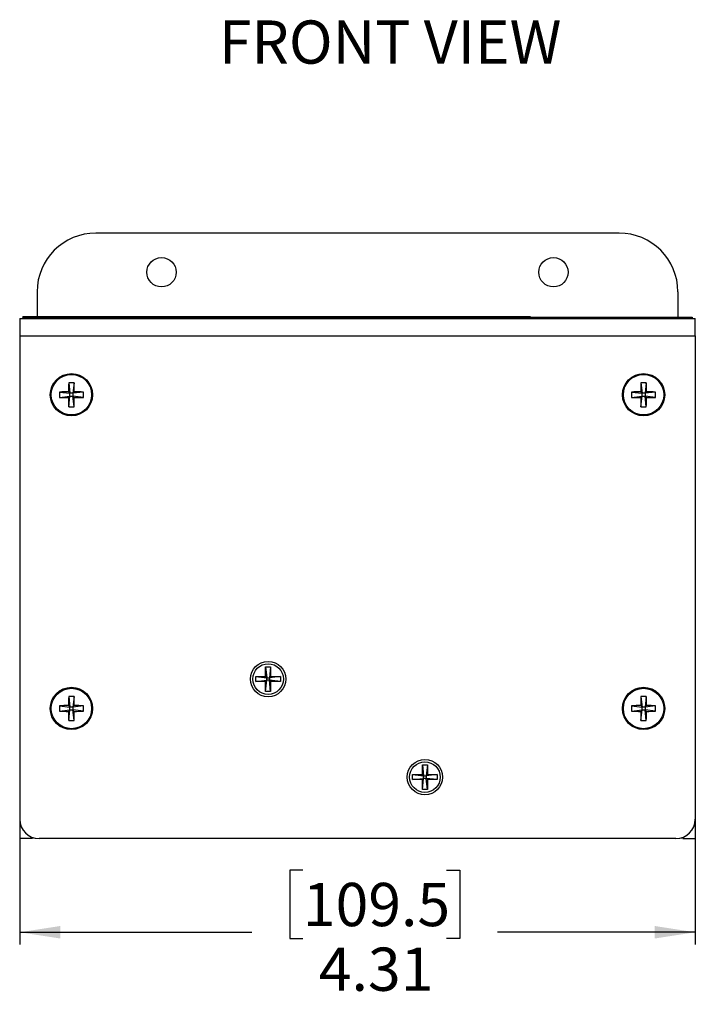
# Model space of a CAD drawing. Units: inches. Extents: x 0 to 17, y 0 to 11.
# Drawn here: x 11.7 to 13.8, y 4.3 to 7.5 of the extents above; entities that cross this region are included whole.
import ezdxf

# ---------------------------------------------------------------- set-up
doc = ezdxf.new("R2010")
doc.units = ezdxf.units.IN
doc.header["$MEASUREMENT"] = 0
doc.layers.add('TITLEBLOCK', color=7, linetype='Continuous')
doc.styles.add('SLDTEXTSTYLE0', font='TXT', dxfattribs={"width": 0.75})
doc.dimstyles.new('SLDDIMSTYLE1', dxfattribs={"dimtxt": 0.137795, "dimasz": 0.13, "dimexe": 0, "dimexo": 0.0625, "dimgap": 0.034449, "dimtad": 0, "dimlfac": 2, "dimrnd": 1e-09, "dimzin": 12, "dimdsep": 46, "dimtxsty": 'SLDTEXTSTYLE0', "dimsah": 1, "dimcen": 0.09, "dimadec": 0, "dimazin": 3, "dimtfac": 1, "dimtofl": 0, "dimtmove": 0, "dimatfit": 3, "dimfxl": 0, "dimfrac": 2, "dimtolj": 1, "dimtzin": 12, "dimarcsym": 0})

# ---------------------------------------------------------------- blocks, each defined once
blk = doc.blocks.new('_D_4')
at = {"layer": 'TITLEBLOCK'}
for p, q in [((11.685, 4.8993), (11.685, 4.5385)), ((13.84, 4.8993), (13.84, 4.5385)), ((12.5883, 4.7763), (12.5463, 4.7763)), ((12.5463, 4.7763), (12.5463, 4.5576)), ((13.0465, 4.7763), (13.0885, 4.7763)), ((13.0885, 4.7763), (13.0885, 4.5576)), ((11.685, 4.5779), (12.4255, 4.5779)), ((12.5463, 4.5576), (12.5883, 4.5576)), ((13.0885, 4.5576), (13.0465, 4.5576)), ((13.84, 4.5779), (13.2093, 4.5779))]:
    blk.add_line(p, q, dxfattribs=at)
for points in [[(11.685, 4.5779), (11.815, 4.5579), (11.815, 4.5979)], [(13.84, 4.5779), (13.71, 4.5979), (13.71, 4.5579)]]:
    blk.add_solid(points, dxfattribs=at)
at = {"layer": 'TITLEBLOCK', "char_height": 0.1378, "attachment_point": 1, "style": 'SLDTEXTSTYLE0'}
for s, insert in [('109.5', (12.5883, 4.7352)), ('4.31', (12.6392, 4.529))]:
    blk.add_mtext(s, dxfattribs=dict(at, insert=insert))

msp = doc.modelspace()

# ---------------------------------------------------------------- linework, layer by layer
at = {"color": 7, "linetype": 'Continuous', "lineweight": 25}
for p, q in [((13.5969, 6.8067), (11.9281, 6.8067)), ((11.7406, 6.6192), (11.7406, 6.5392)), ((13.7844, 6.6192), (13.7844, 6.5389)), ((11.685, 6.5342), (11.685, 6.4785)), ((11.685, 6.5342), (13.84, 6.5342)), ((13.3138, 6.5392), (11.695, 6.5392)), ((11.695, 6.5389), (11.695, 6.5392)), ((11.695, 6.5389), (13.83, 6.5389)), ((11.695, 6.5389), (11.695, 6.5342)), ((11.8538, 6.5393), (11.8538, 6.5392)), ((13.3138, 6.5389), (13.3138, 6.5392)), ((13.83, 6.5389), (13.83, 6.5342)), ((13.84, 6.4785), (13.84, 6.5342)), ((11.685, 6.4785), (13.84, 6.4785)), ((11.685, 6.4785), (11.685, 4.9387)), ((13.84, 6.4785), (13.84, 4.9387)), ((11.8414, 6.3293), (11.8454, 6.2958)), ((11.8586, 6.3293), (11.8546, 6.2958)), ((13.6664, 6.3293), (13.6704, 6.2958)), ((13.6836, 6.3293), (13.6796, 6.2958)), ((11.8119, 6.2997), (11.8454, 6.2958)), ((11.8119, 6.2826), (11.8454, 6.2865)), ((11.8408, 6.3003), (11.8454, 6.2958)), ((11.8454, 6.2865), (11.8408, 6.282)), ((11.8414, 6.253), (11.8454, 6.2865)), ((11.8454, 6.2865), (11.8454, 6.2958)), ((11.8546, 6.2958), (11.8454, 6.2958)), ((11.8454, 6.2865), (11.8546, 6.2865)), ((11.8546, 6.2958), (11.8592, 6.3003)), ((11.8881, 6.2997), (11.8546, 6.2958)), ((11.8546, 6.2958), (11.8546, 6.2865)), ((11.8586, 6.253), (11.8546, 6.2865)), ((11.8592, 6.282), (11.8546, 6.2865)), ((11.8881, 6.2826), (11.8546, 6.2865)), ((13.6369, 6.2997), (13.6704, 6.2958)), ((13.6369, 6.2826), (13.6704, 6.2865)), ((13.6658, 6.3003), (13.6704, 6.2958)), ((13.6704, 6.2865), (13.6658, 6.282)), ((13.6664, 6.253), (13.6704, 6.2865)), ((13.6704, 6.2865), (13.6704, 6.2958)), ((13.6796, 6.2958), (13.6704, 6.2958)), ((13.6704, 6.2865), (13.6796, 6.2865)), ((13.6796, 6.2958), (13.6842, 6.3003)), ((13.7131, 6.2997), (13.6796, 6.2958)), ((13.6796, 6.2958), (13.6796, 6.2865)), ((13.6842, 6.282), (13.6796, 6.2865)), ((13.7131, 6.2826), (13.6796, 6.2865)), ((13.6836, 6.253), (13.6796, 6.2865)), ((12.4695, 5.4242), (12.4855, 5.4242)), ((12.4695, 5.3929), (12.4695, 5.4242)), ((12.4695, 5.4242), (12.4735, 5.3889)), ((12.4855, 5.4242), (12.4815, 5.3889)), ((12.4855, 5.4242), (12.4855, 5.3929)), ((12.4383, 5.3929), (12.4735, 5.3889)), ((12.4383, 5.3929), (12.4695, 5.3929)), ((12.4383, 5.3769), (12.4383, 5.3929)), ((12.4383, 5.3769), (12.4735, 5.3809)), ((12.4695, 5.3769), (12.4383, 5.3769)), ((12.4695, 5.3929), (12.4735, 5.3889)), ((12.4695, 5.3457), (12.4735, 5.3809)), ((12.4735, 5.3809), (12.4695, 5.3769)), ((12.4695, 5.3457), (12.4695, 5.3769)), ((12.4735, 5.3809), (12.4735, 5.3889)), ((12.4735, 5.3889), (12.4815, 5.3889)), ((12.4815, 5.3809), (12.4735, 5.3809)), ((12.5168, 5.3929), (12.4815, 5.3889)), ((12.4815, 5.3889), (12.4855, 5.3929)), ((12.4815, 5.3889), (12.4815, 5.3809)), ((12.5168, 5.3769), (12.4815, 5.3809)), ((12.4855, 5.3457), (12.4815, 5.3809)), ((12.4855, 5.3769), (12.4815, 5.3809)), ((12.4855, 5.3929), (12.5168, 5.3929)), ((12.4855, 5.3769), (12.4855, 5.3457)), ((12.5168, 5.3769), (12.4855, 5.3769)), ((12.5168, 5.3929), (12.5168, 5.3769)), ((12.4855, 5.3457), (12.4695, 5.3457)), ((11.8414, 5.3293), (11.8454, 5.2958)), ((11.8586, 5.3293), (11.8546, 5.2958)), ((13.6664, 5.3293), (13.6704, 5.2958)), ((13.6836, 5.3293), (13.6796, 5.2958)), ((11.8119, 5.2997), (11.8454, 5.2958)), ((11.8119, 5.2826), (11.8454, 5.2865)), ((11.8408, 5.3003), (11.8454, 5.2958)), ((11.8454, 5.2865), (11.8408, 5.282)), ((11.8414, 5.253), (11.8454, 5.2865)), ((11.8454, 5.2865), (11.8454, 5.2958)), ((11.8546, 5.2958), (11.8454, 5.2958)), ((11.8454, 5.2865), (11.8546, 5.2865)), ((11.8546, 5.2958), (11.8592, 5.3003)), ((11.8881, 5.2997), (11.8546, 5.2958)), ((11.8546, 5.2958), (11.8546, 5.2865)), ((11.8592, 5.282), (11.8546, 5.2865)), ((11.8881, 5.2826), (11.8546, 5.2865)), ((11.8586, 5.253), (11.8546, 5.2865)), ((13.6369, 5.2997), (13.6704, 5.2958)), ((13.6369, 5.2826), (13.6704, 5.2865)), ((13.6658, 5.3003), (13.6704, 5.2958)), ((13.6704, 5.2865), (13.6658, 5.282)), ((13.6664, 5.253), (13.6704, 5.2865)), ((13.6704, 5.2865), (13.6704, 5.2958)), ((13.6796, 5.2958), (13.6704, 5.2958)), ((13.6704, 5.2865), (13.6796, 5.2865)), ((13.6796, 5.2958), (13.6842, 5.3003)), ((13.7131, 5.2997), (13.6796, 5.2958)), ((13.6796, 5.2958), (13.6796, 5.2865)), ((13.6842, 5.282), (13.6796, 5.2865)), ((13.7131, 5.2826), (13.6796, 5.2865)), ((13.6836, 5.253), (13.6796, 5.2865)), ((12.9695, 5.1117), (12.9855, 5.1117)), ((12.9695, 5.0804), (12.9695, 5.1117)), ((12.9695, 5.1117), (12.9735, 5.0764)), ((12.9855, 5.1117), (12.9815, 5.0764)), ((12.9855, 5.1117), (12.9855, 5.0804)), ((12.9383, 5.0804), (12.9695, 5.0804)), ((12.9383, 5.0644), (12.9383, 5.0804)), ((12.9383, 5.0804), (12.9735, 5.0764)), ((12.9383, 5.0644), (12.9735, 5.0684)), ((12.9695, 5.0644), (12.9383, 5.0644)), ((12.9695, 5.0804), (12.9735, 5.0764)), ((12.9695, 5.0332), (12.9735, 5.0684)), ((12.9735, 5.0684), (12.9695, 5.0644)), ((12.9695, 5.0332), (12.9695, 5.0644)), ((12.9735, 5.0764), (12.9815, 5.0764)), ((12.9735, 5.0684), (12.9735, 5.0764)), ((12.9815, 5.0684), (12.9735, 5.0684)), ((12.9815, 5.0764), (12.9855, 5.0804)), ((13.0168, 5.0804), (12.9815, 5.0764)), ((12.9815, 5.0764), (12.9815, 5.0684)), ((12.9855, 5.0332), (12.9815, 5.0684)), ((12.9855, 5.0644), (12.9815, 5.0684)), ((13.0168, 5.0644), (12.9815, 5.0684)), ((12.9855, 5.0804), (13.0168, 5.0804)), ((12.9855, 5.0644), (12.9855, 5.0332)), ((13.0168, 5.0644), (12.9855, 5.0644)), ((13.0168, 5.0804), (13.0168, 5.0644)), ((12.9855, 5.0332), (12.9695, 5.0332)), ((11.685, 4.9387), (11.685, 4.8762)), ((13.84, 4.9387), (13.84, 4.8762)), ((11.725, 4.8762), (11.685, 4.8762)), ((11.725, 4.8803), (11.725, 4.8762)), ((11.73, 4.8787), (11.73, 4.8762)), ((13.7775, 4.8762), (11.7475, 4.8762)), ((13.795, 4.8787), (13.795, 4.8762)), ((13.8, 4.8803), (13.8, 4.8762)), ((13.8, 4.8762), (13.84, 4.8762))]:
    msp.add_line(p, q, dxfattribs=at)
for centre, radius in [((12.1375, 6.6817), 0.0469), ((13.3875, 6.6817), 0.0469), ((11.85, 6.2912), 0.0675), ((11.85, 6.2912), 0.0644), ((13.675, 6.2912), 0.0675), ((13.675, 6.2912), 0.0644), ((12.4775, 5.3849), 0.0563), ((12.4775, 5.3849), 0.0488), ((11.85, 5.2912), 0.0675), ((11.85, 5.2912), 0.0644), ((13.675, 5.2912), 0.0675), ((13.675, 5.2912), 0.0644), ((12.9775, 5.0724), 0.0563), ((12.9775, 5.0724), 0.0488)]:
    msp.add_circle(centre, radius, dxfattribs=at)
for centre, radius, start, end in [((11.9281, 6.6192), 0.1875, 90, 180), ((13.5969, 6.6192), 0.1875, 0, 90), ((12.9073, 6.2922), 1.0666, 178.005, 179.5611), ((11.85, 6.1652), 0.1643, 87.0135, 92.9865), ((10.7927, 6.2922), 1.0666, 0.4389, 1.995), ((14.7323, 6.2922), 1.0666, 178.005, 179.5611), ((13.675, 6.1652), 0.1643, 87.0135, 92.9865), ((12.6177, 6.2922), 1.0666, 0.4389, 1.995), ((11.976, 6.2912), 0.1644, 177.0144, 182.9856), ((11.849, 5.2343), 1.0661, 90.4385, 91.9952), ((11.849, 7.3471), 1.0651, 268.0038, 269.562), ((12.9073, 6.2901), 1.0665, 180.439, 181.995), ((10.7927, 6.2901), 1.0665, 358.005, 359.561), ((11.851, 5.2343), 1.0661, 88.0048, 89.5615), ((11.851, 7.3471), 1.0651, 270.438, 271.9962), ((11.724, 6.2912), 0.1644, 357.0144, 2.9856), ((13.801, 6.2912), 0.1644, 177.0144, 182.9856), ((13.674, 5.2343), 1.0661, 90.4385, 91.9952), ((13.674, 7.3471), 1.0651, 268.0038, 269.562), ((14.7323, 6.2901), 1.0665, 180.439, 181.995), ((12.6177, 6.2901), 1.0665, 358.005, 359.561), ((13.676, 5.2343), 1.0661, 88.0048, 89.5615), ((13.676, 7.3471), 1.0651, 270.438, 271.9962), ((13.549, 6.2912), 0.1644, 357.0144, 2.9856), ((11.85, 6.4171), 0.1643, 267.0135, 272.9865), ((13.675, 6.4171), 0.1643, 267.0135, 272.9865), ((12.9074, 5.2922), 1.0666, 178.005, 179.561), ((11.85, 5.1651), 0.1644, 87.0144, 92.9856), ((10.7926, 5.2922), 1.0666, 0.439, 1.995), ((14.7324, 5.2922), 1.0666, 178.005, 179.561), ((13.675, 5.1651), 0.1644, 87.0144, 92.9856), ((12.6176, 5.2922), 1.0666, 0.439, 1.995), ((11.976, 5.2912), 0.1644, 177.0144, 182.9856), ((11.849, 4.2342), 1.0662, 90.4386, 91.9952), ((11.849, 6.3479), 1.066, 268.0046, 269.5615), ((12.9074, 5.2901), 1.0666, 180.439, 181.995), ((10.7926, 5.2901), 1.0666, 358.005, 359.561), ((11.851, 4.2342), 1.0662, 88.0048, 89.5614), ((11.851, 6.3479), 1.066, 270.4385, 271.9954), ((11.724, 5.2912), 0.1644, 357.0144, 2.9856), ((13.801, 5.2912), 0.1644, 177.0144, 182.9856), ((13.674, 4.2342), 1.0662, 90.4386, 91.9952), ((13.674, 6.3479), 1.066, 268.0046, 269.5615), ((14.7324, 5.2901), 1.0666, 180.439, 181.995), ((12.6176, 5.2901), 1.0666, 358.005, 359.561), ((13.676, 4.2342), 1.0662, 88.0048, 89.5614), ((13.676, 6.3479), 1.066, 270.4385, 271.9954), ((13.549, 5.2912), 0.1644, 357.0144, 2.9856), ((11.85, 5.4172), 0.1644, 267.0144, 272.9856), ((13.675, 5.4172), 0.1644, 267.0144, 272.9856), ((11.7475, 4.9387), 0.0625, 180, 270), ((13.7775, 4.9387), 0.0625, 270, 0)]:
    msp.add_arc(centre, radius, start, end, dxfattribs=at)

# ---------------------------------------------------------------- texts
at = {"layer": 'TITLEBLOCK', "insert": (12.3206, 7.4843), "char_height": 0.1378, "attachment_point": 1, "style": 'SLDTEXTSTYLE0'}
msp.add_mtext('FRONT VIEW', dxfattribs=at)

# ---------------------------------------------------------------- dimensions: what is measured, and where the dimension line sits
at = {"layer": 'TITLEBLOCK'}
dim = msp.add_linear_dim(base=(13.84, 4.5779), p1=(11.685, 4.9387), p2=(13.84, 4.9387), dimstyle='SLDDIMSTYLE1', dxfattribs=at)
dim.commit()
dim.dimension.update_dxf_attribs({"geometry": '_D_4', "text_midpoint": (12.8174, 4.5779), "dimtype": 160})

doc.saveas('drawing.dxf')
